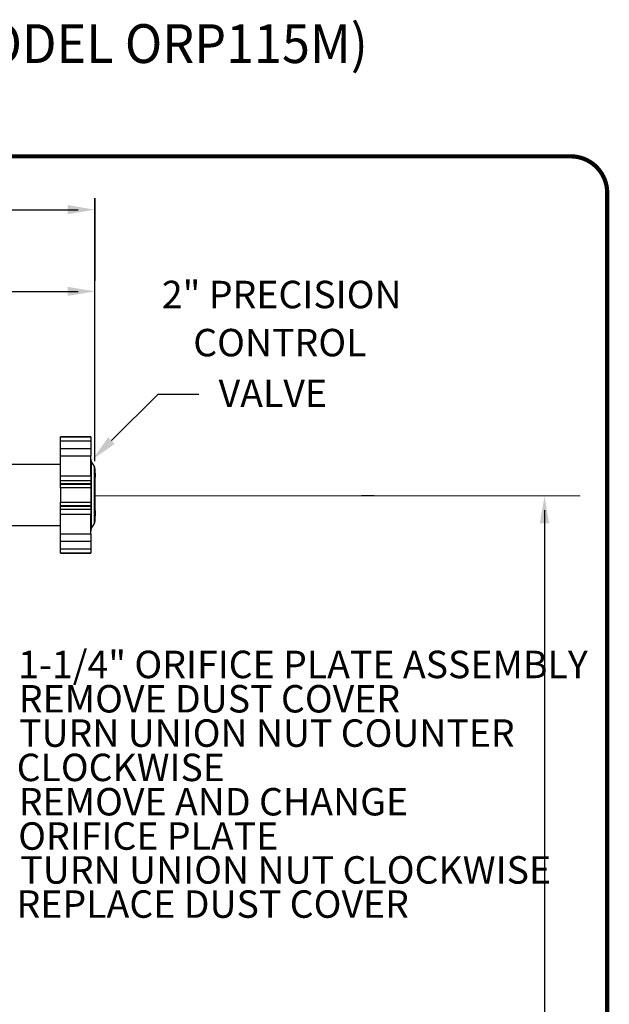
# Model space of a CAD drawing. Units: inches. Extents: x 0.5 to 8, y 0 to 10.6.
# Drawn here: x 5.9 to 8, y 7 to 10.6 of the extents above; entities that cross this region are included whole.
import ezdxf
from ezdxf.enums import TextEntityAlignment as Align

# ---------------------------------------------------------------- set-up
doc = ezdxf.new("R2010")
doc.units = ezdxf.units.IN
doc.header["$LTSCALE"] = 0.15
doc.header["$MEASUREMENT"] = 0
doc.layers.add('Layer 1', color=7, linetype='Continuous')
doc.styles.add('logo', font='ARIALN.TTF')
doc.styles.add('ROMANT', font='romant')

msp = doc.modelspace()

# ---------------------------------------------------------------- linework, layer by layer
for p, q in [((6.1294, 9.0178), (6.1294, 9.9763)), ((6.1294, 9.9763), (6.1294, 9.6746)), ((5.3762, 9.9342), (6.0684, 9.9342)), ((5.359, 9.6366), (6.0684, 9.6366)), ((6.3593, 9.262), (6.1894, 9.0933)), ((6.3593, 9.262), (6.5071, 9.262)), ((7.1449, 8.8923), (7.0987, 8.8923)), ((7.765, 8.8392), (7.765, 6.6244))]:
    msp.add_line(p, q)
at = {"color": 7, "linetype": 'Continuous', "lineweight": 25}
for p, q in [((6.1137, 9.1071), (6.0044, 9.1071)), ((6.0044, 9.1068), (6.0044, 9.1071)), ((6.1137, 9.1068), (6.0044, 9.1068)), ((6.0044, 9.1066), (6.0044, 9.1068)), ((6.0044, 9.1066), (6.1137, 9.1066)), ((6.0044, 9.0912), (6.0044, 9.1066)), ((6.1137, 9.0912), (6.0044, 9.0912)), ((6.0044, 9.0643), (6.0044, 9.0912)), ((6.1137, 9.1071), (6.1137, 9.1068)), ((6.1137, 9.1068), (6.1137, 9.1066)), ((6.1137, 9.1066), (6.1137, 9.0912)), ((6.1137, 9.0912), (6.1137, 9.0643)), ((6.0044, 9.0643), (6.1137, 9.0643)), ((6.0044, 9.0364), (6.0044, 9.0643)), ((6.1137, 9.0643), (6.1137, 9.0364)), ((6.0044, 9.0056), (5.6687, 9.0056)), ((6.1137, 9.0364), (6.0044, 9.0364)), ((6.0044, 8.9652), (6.0044, 9.0364)), ((6.1137, 8.9652), (6.1137, 9.0364)), ((6.1273, 8.9984), (6.1158, 9.0182)), ((6.1294, 8.9906), (6.1294, 8.8948)), ((6.1294, 8.9746), (6.1303, 8.9746)), ((6.1303, 8.9746), (6.1303, 8.9652)), ((6.0044, 8.9652), (6.1137, 8.9652)), ((6.0044, 8.9479), (6.0044, 8.9652)), ((6.0044, 8.9479), (6.1137, 8.9479)), ((6.0044, 8.9352), (6.0044, 8.9479)), ((6.1137, 8.9352), (6.0044, 8.9352)), ((6.0044, 8.934), (6.0044, 8.9352)), ((6.0044, 8.934), (6.1137, 8.934)), ((6.0044, 8.9208), (6.0044, 8.934)), ((6.1137, 8.9652), (6.1137, 8.9479)), ((6.1137, 8.9479), (6.1137, 8.9352)), ((6.1137, 8.9352), (6.1137, 8.934)), ((6.1137, 8.934), (6.1137, 8.9208)), ((6.1294, 8.9652), (6.1303, 8.9652)), ((6.1294, 8.9603), (6.1303, 8.9603)), ((6.1303, 8.9463), (6.1294, 8.9463)), ((6.1303, 8.943), (6.1294, 8.943)), ((6.1303, 8.9397), (6.1294, 8.9397)), ((6.1303, 8.9392), (6.1294, 8.9392)), ((6.1303, 8.9382), (6.1294, 8.9382)), ((6.1303, 8.9334), (6.1294, 8.9334)), ((6.1303, 8.9321), (6.1294, 8.9321)), ((6.1303, 8.9307), (6.1294, 8.9307)), ((6.1303, 8.9652), (6.1303, 8.9603)), ((6.1303, 8.9392), (6.1303, 8.9397)), ((6.1303, 8.9334), (6.1303, 8.9382)), ((6.1303, 8.9307), (6.1303, 8.9321)), ((6.1137, 8.9208), (6.0044, 8.9208)), ((6.0044, 8.9208), (6.0044, 8.8688)), ((6.1137, 8.9208), (6.1137, 8.8688)), ((6.1303, 8.9292), (6.1294, 8.9292)), ((6.1303, 8.927), (6.1294, 8.927)), ((6.1303, 8.9245), (6.1294, 8.9245)), ((6.1303, 8.924), (6.1294, 8.924)), ((6.1303, 8.9235), (6.1294, 8.9235)), ((6.1303, 8.9197), (6.1294, 8.9197)), ((6.1303, 8.9173), (6.1294, 8.9173)), ((6.1303, 8.9151), (6.1294, 8.9151)), ((6.1303, 8.9148), (6.1294, 8.9148)), ((6.1303, 8.9119), (6.1294, 8.9119)), ((6.1303, 8.9091), (6.1294, 8.9091)), ((6.1303, 8.9032), (6.1294, 8.9032)), ((6.1303, 8.9011), (6.1294, 8.9011)), ((6.1303, 8.8995), (6.1294, 8.8995)), ((6.1303, 8.8978), (6.1294, 8.8978)), ((6.1303, 8.8977), (6.1294, 8.8977)), ((6.1303, 8.8957), (6.1294, 8.8957)), ((6.1303, 8.8953), (6.1294, 8.8953)), ((6.1303, 8.8951), (6.1294, 8.8951)), ((6.1294, 8.8948), (6.1294, 8.799)), ((6.1303, 8.924), (6.1303, 8.9245)), ((6.1303, 8.9235), (6.1303, 8.9239)), ((6.1303, 8.9197), (6.1303, 8.9235)), ((6.1303, 8.915), (6.1303, 8.9151)), ((6.1303, 8.9091), (6.1303, 8.9119)), ((6.1303, 8.9032), (6.1303, 8.9091)), ((6.1303, 8.8995), (6.1303, 8.9011)), ((6.1303, 8.8978), (6.1303, 8.8995)), ((6.1303, 8.8977), (6.1303, 8.8978)), ((6.1303, 8.8953), (6.1303, 8.8957)), ((6.1303, 8.8951), (6.1303, 8.8953)), ((6.0044, 8.8688), (6.1137, 8.8688)), ((6.0044, 8.8556), (6.0044, 8.8688)), ((6.1137, 8.8688), (6.1137, 8.8556)), ((6.1294, 8.892), (6.1301, 8.8919)), ((6.1305, 8.8908), (6.1294, 8.8908)), ((6.1303, 8.8907), (6.1294, 8.8907)), ((6.1303, 8.8885), (6.1294, 8.8885)), ((6.1303, 8.8829), (6.1294, 8.8829)), ((6.1303, 8.8808), (6.1294, 8.8808)), ((6.1303, 8.8769), (6.1294, 8.8769)), ((6.1303, 8.8721), (6.1294, 8.8721)), ((6.1305, 8.8705), (6.1294, 8.8705)), ((6.1303, 8.8687), (6.1294, 8.8687)), ((6.1301, 8.8919), (6.13, 8.8908)), ((6.1137, 8.8556), (6.0044, 8.8556)), ((6.0044, 8.8544), (6.0044, 8.8556)), ((6.0044, 8.8544), (6.1137, 8.8544)), ((6.0044, 8.8417), (6.0044, 8.8544)), ((6.1137, 8.8417), (6.0044, 8.8417)), ((6.0044, 8.8243), (6.0044, 8.8417)), ((6.1137, 8.8243), (6.0044, 8.8243)), ((6.0044, 8.7532), (6.0044, 8.8243)), ((6.1137, 8.8556), (6.1137, 8.8544)), ((6.1137, 8.8544), (6.1137, 8.8417)), ((6.1137, 8.8417), (6.1137, 8.8243)), ((6.1137, 8.7532), (6.1137, 8.8243)), ((6.1303, 8.8534), (6.1294, 8.8534)), ((6.1294, 8.8469), (6.1305, 8.8469)), ((6.1294, 8.838), (6.1303, 8.838)), ((6.1294, 8.834), (6.1303, 8.834)), ((6.1303, 8.838), (6.1303, 8.834)), ((6.1303, 8.834), (6.1303, 8.821)), ((6.1158, 8.7714), (6.1273, 8.7912)), ((6.1294, 8.821), (6.1303, 8.821)), ((6.1294, 8.8183), (6.1303, 8.8183)), ((6.1303, 8.821), (6.1303, 8.8183)), ((5.6687, 8.784), (6.0044, 8.784)), ((6.0044, 8.7532), (6.1137, 8.7532)), ((6.0044, 8.7252), (6.0044, 8.7532)), ((6.1137, 8.7532), (6.1137, 8.7252)), ((6.1137, 8.7252), (6.0044, 8.7252)), ((6.0044, 8.6983), (6.0044, 8.7252)), ((6.1137, 8.7252), (6.1137, 8.6983)), ((6.0044, 8.6983), (6.1137, 8.6983)), ((6.0044, 8.683), (6.0044, 8.6983)), ((6.1137, 8.683), (6.0044, 8.683)), ((6.0044, 8.6828), (6.0044, 8.683)), ((6.0044, 8.6828), (6.1137, 8.6828)), ((6.0044, 8.6825), (6.0044, 8.6828)), ((6.0044, 8.6825), (6.1137, 8.6825)), ((6.1137, 8.6983), (6.1137, 8.683)), ((6.1137, 8.683), (6.1137, 8.6828)), ((6.1137, 8.6828), (6.1137, 8.6825))]:
    msp.add_line(p, q, dxfattribs=at)
at = {"color": 8, "linetype": 'Continuous', "lineweight": 25}
for p, q in [((6.1158, 9.0182), (6.1158, 8.8948)), ((6.1273, 8.7912), (6.1273, 8.9984)), ((6.1158, 8.8948), (6.1158, 8.7714))]:
    msp.add_line(p, q, dxfattribs=at)
at = {"color": 7, "const_width": 0.0153}
msp.add_lwpolyline([(0.5038, 9.9957, -0.414214), (0.6367, 10.1285), (7.8601, 10.1285, -0.414214), (7.993, 9.9957), (7.993, 0.1408, -0.414214), (7.8601, 0.008), (0.6367, 0.008, -0.414214), (0.5038, 0.1408)], format="xyb", close=True, dxfattribs=at)
at = {"color": 7, "linetype": 'Continuous', "lineweight": 25, "flags": 128}
msp.add_lwpolyline([(6.1296, 8.8877), (6.1294, 8.8867), (6.1294, 8.8866)], dxfattribs=at)
at = {"color": 7, "linetype": 'Continuous', "lineweight": 25}
for centre, start, end in [((6.1294, 9.026), 180, 210), ((6.1137, 8.9906), 0, 30), ((6.1137, 8.799), 330, 0), ((6.1294, 8.7635), 150, 180)]:
    msp.add_arc(centre, 0.0156, start, end, dxfattribs=at)
for points, knots in [([(6.1303, 8.9397), (6.1303, 8.9403), (6.1303, 8.9414), (6.1303, 8.9425), (6.1303, 8.943)], [0, 0, 0, 0, 0.560005, 1, 1, 1, 1]), ([(6.1303, 8.927), (6.1303, 8.9274), (6.1303, 8.9282), (6.1303, 8.9289), (6.1303, 8.9292)], [0, 0, 0, 0, 0.559967, 1, 1, 1, 1]), ([(6.1303, 8.9245), (6.1303, 8.9249), (6.1303, 8.9258), (6.1303, 8.9267), (6.1303, 8.927)], [0, 0, 0, 0, 0.560017, 1, 1, 1, 1]), ([(6.1303, 8.9011), (6.1303, 8.9015), (6.1303, 8.9022), (6.1303, 8.9029), (6.1303, 8.9032)], [0, 0, 0, 0, 0.560003, 1, 1, 1, 1]), ([(6.1303, 8.8808), (6.1303, 8.8811), (6.1303, 8.8818), (6.1303, 8.8825), (6.1303, 8.8829)], [0, 0, 0, 0, 0.560001, 1, 1, 1, 1]), ([(6.1303, 8.8769), (6.1303, 8.8776), (6.1303, 8.8789), (6.1303, 8.8802), (6.1303, 8.8808)], [0, 0, 0, 0, 0.559997, 1, 1, 1, 1]), ([(6.1303, 8.8721), (6.1303, 8.873), (6.1303, 8.8746), (6.1303, 8.8762), (6.1303, 8.8769)], [0, 0, 0, 0, 0.559999, 1, 1, 1, 1])]:
    msp.add_open_spline(points, degree=3, knots=knots, dxfattribs=at)
for points in [[(6.0294, 9.9509), (6.0294, 9.9176), (6.1294, 9.9342)], [(6.0294, 9.6533), (6.0294, 9.62), (6.1294, 9.6366)], [(6.1777, 9.1051), (6.2012, 9.0814), (6.1185, 9.0228)], [(7.7817, 8.7923), (7.7483, 8.7923), (7.765, 8.8923)]]:
    msp.add_solid(points)
at = {"layer": 'Layer 1', "color": 7, "lineweight": 18}
msp.add_lwpolyline([(6.1273, 8.8923), (7.8942, 8.8923)], dxfattribs=at)

# ---------------------------------------------------------------- texts
at = {"style": 'ROMANT', "width": 0.95}
msp.add_text('1.25" QUICK CHANGE ORIFICE PLATE WELLHEAD (MODEL ORP115M)', height=0.141366, dxfattribs=at).set_placement((4.2441, 10.5208), align=Align.MIDDLE)
at = {"color": 7, "style": 'logo'}
for s, p in [('2" PRECISION', (6.3726, 9.5752)), ('CONTROL', (6.4868, 9.4)), ('VALVE', (6.5792, 9.2152))]:
    msp.add_text(s, height=0.1, dxfattribs=at).set_placement(p)
for s, width, p in [('1-1/4" ORIFICE PLATE ASSEMBLY', 0.999757, (5.8498, 8.2277)), ('REMOVE DUST COVER', 0.999608, (5.8523, 8.1027)), ('TURN UNION NUT COUNTER', 0.998, (5.8534, 7.9777)), (' CLOCKWISE', 0.998, (5.814, 7.8527)), ('REMOVE AND CHANGE ', 0.999892, (5.8521, 7.7277)), ('ORIFICE PLATE', 0.999714, (5.85, 7.6027)), ('TURN UNION NUT CLOCKWISE', 0.999714, (5.8577, 7.4793)), ('REPLACE DUST COVER', 0.999714, (5.8441, 7.3549))]:
    msp.add_text(s, height=0.1, dxfattribs=dict(at, width=width)).set_placement(p)

doc.saveas('drawing.dxf')
